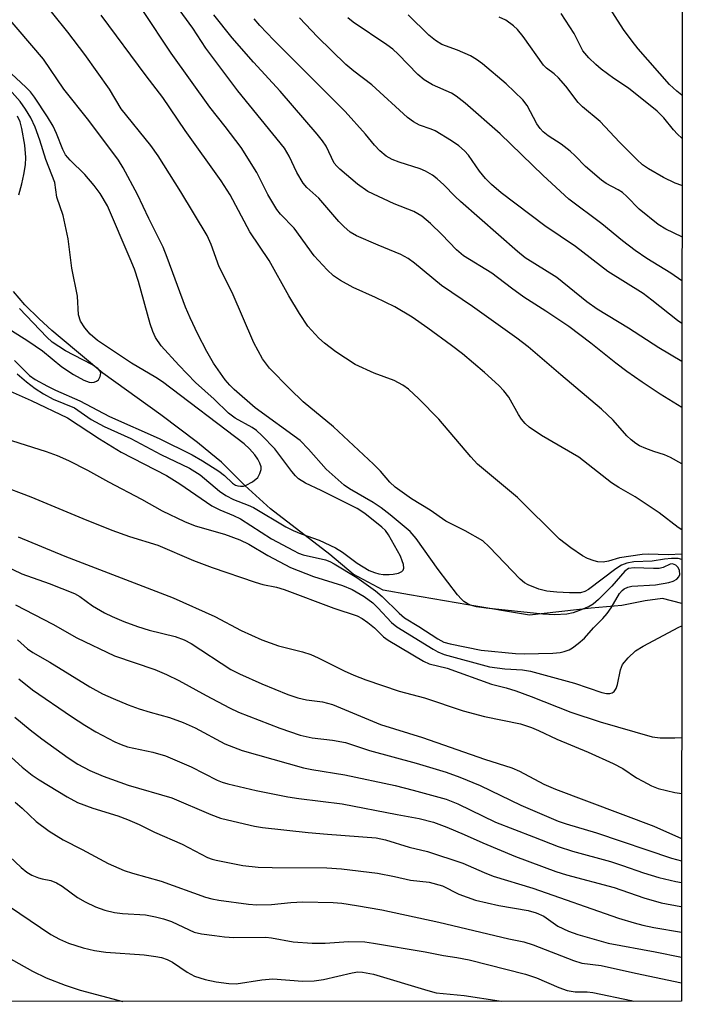
# Model space of a CAD drawing. Units: inches. Extents: x 1219767 to 1225769, y 529455 to 533456.
# Drawn here: x 1225634 to 1225768, y 529456 to 529653 of the extents above; entities that cross this region are included whole.
import ezdxf

# ---------------------------------------------------------------- set-up
doc = ezdxf.new("R2010")
doc.units = ezdxf.units.IN
doc.header["$MEASUREMENT"] = 0
for name, color, linetype in [('HYDRO-Single Line Stream', 4, 'Continuous'), ('NTRL-Trees', 3, 'Continuous'), ('Undefined', 1, 'Continuous')]:
    doc.layers.add(name, color=color, linetype=linetype)

msp = doc.modelspace()

# ---------------------------------------------------------------- linework, layer by layer
at = {"layer": 'HYDRO-Single Line Stream'}
msp.add_lwpolyline([(1225766.79, 529536.29), (1225762.92, 529537.3), (1225759.47, 529536.87), (1225754.76, 529535.91), (1225748.61, 529535.36), (1225736.26, 529534), (1225723.92, 529536.06), (1225712.28, 529538.04), (1225707, 529538.97), (1225701, 529542.22), (1225696.28, 529546.13), (1225684.41, 529555.3), (1225679.29, 529559.94), (1225674.62, 529564.61), (1225672.44, 529566.35), (1225669.8, 529568.54), (1225662.45, 529574.13), (1225650.84, 529582.43), (1225642.3, 529589.59), (1225640.61, 529590.96), (1225638.11, 529593.31), (1225635.22, 529596.15), (1225632.96, 529598.83)], dxfattribs=at)
at = {"layer": 'NTRL-Trees'}
msp.add_polyline3d([(1225768.5, 533256.45, 0), (1225766.75, 529456.65, 0), (1223670.4, 529456.04, 0)], dxfattribs=at)
at = {"layer": 'Undefined'}
for points, elevation in [([(1225630.45, 529579.67), (1225636.51, 529577), (1225643.77, 529573.5), (1225650.19, 529569.3), (1225654.54, 529566.61), (1225663.59, 529561.96), (1225666.25, 529560.26), (1225672.7, 529555.9), (1225674.28, 529555.09), (1225677.04, 529553.93), (1225678.38, 529553.27), (1225684.64, 529549.25), (1225689, 529546.92), (1225690.01, 529546.42), (1225690.95, 529546.06), (1225695.45, 529545.03), (1225696.3, 529544.71), (1225697.16, 529544.26), (1225701.69, 529541.5), (1225705.45, 529538.85), (1225706.81, 529537.71), (1225710.16, 529534.36), (1225711.28, 529533.41), (1225714.1, 529531.72), (1225717.94, 529529.22), (1225719.16, 529528.59), (1225720.38, 529528.24), (1225726.61, 529526.94), (1225733.48, 529526.3), (1225735.21, 529526.26), (1225740.94, 529526.38), (1225742.42, 529526.5), (1225743.22, 529526.69), (1225744.22, 529527.05), (1225744.93, 529527.44), (1225746.07, 529528.27), (1225747.34, 529529.4), (1225749.09, 529531.43), (1225750.95, 529533.28), (1225751.86, 529534.32), (1225752.64, 529535.45), (1225754.3, 529538.31), (1225754.83, 529538.94), (1225755.25, 529539.26), (1225755.96, 529539.59), (1225756.76, 529539.79), (1225761.55, 529540.04), (1225764.23, 529540.51), (1225765.09, 529540.77), (1225765.78, 529541.16), (1225766.21, 529541.67), (1225766.37, 529542.12), (1225766.36, 529542.9), (1225766.07, 529543.54), (1225765.61, 529544), (1225764.96, 529544.23), (1225764.46, 529544.18), (1225763.08, 529543.5), (1225762.27, 529543.34), (1225761.11, 529543.31), (1225757.28, 529543.47), (1225756.14, 529543.31), (1225755.37, 529542.81), (1225752.8, 529539.79), (1225750.09, 529537.11), (1225749.03, 529536.19), (1225748.21, 529535.69), (1225746.66, 529535.02), (1225745.07, 529534.46), (1225743.79, 529534.18), (1225741.31, 529534.07), (1225738.93, 529534.18), (1225727.58, 529535.35), (1225725.66, 529535.64), (1225724.47, 529535.97), (1225723.8, 529536.29), (1225723.14, 529536.72), (1225722.64, 529537.17), (1225721.88, 529538.04), (1225717.99, 529543.1), (1225713.62, 529549.35), (1225712.36, 529550.74), (1225708.38, 529554.09), (1225706.6, 529555.45), (1225704.98, 529556.52), (1225700.22, 529559.29), (1225699.17, 529560), (1225695.55, 529563.24), (1225692.04, 529567.24), (1225690.34, 529568.96), (1225681.32, 529575.5), (1225677.12, 529579.19), (1225676.3, 529580.02), (1225675.37, 529581.11), (1225673.03, 529584.45), (1225671.68, 529586.75), (1225669.86, 529590.28), (1225668.3, 529593.52), (1225667.41, 529595.65), (1225663.75, 529605.63), (1225662.92, 529607.65), (1225660.02, 529613.39), (1225657.8, 529618.2), (1225654.89, 529623.58), (1225654, 529625.09), (1225648.04, 529633.03), (1225643.05, 529639.33), (1225638.95, 529645.32), (1225625.58, 529660.93)], 310), ([(1225766.8, 529564.28), (1225764.54, 529565.56), (1225763.35, 529566.1), (1225761.18, 529566.76), (1225759.6, 529567.35), (1225758.32, 529567.91), (1225757.58, 529568.33), (1225756.65, 529569.06), (1225755.78, 529569.88), (1225753.08, 529573.01), (1225750.68, 529575.25), (1225742.54, 529582.09), (1225736, 529587.73), (1225733.76, 529589.48), (1225724.88, 529595.8), (1225718.67, 529600.02), (1225713.29, 529604.45), (1225711.96, 529605.43), (1225710.5, 529606.21), (1225705.96, 529608.05), (1225701.61, 529609.92), (1225700.38, 529610.67), (1225699.08, 529611.8), (1225698.08, 529612.84), (1225694.11, 529617.47), (1225691.68, 529619.62), (1225690.95, 529620.47), (1225689.71, 529622.6), (1225688.19, 529625.92), (1225687.23, 529627.5), (1225677.9, 529638.99), (1225671.47, 529647.54), (1225668.86, 529651.57), (1225665.57, 529656.04)], 318), ([(1225766.8, 529575.6), (1225762.49, 529578.26), (1225758.86, 529580.65), (1225755.82, 529582.77), (1225753.59, 529584.46), (1225748.58, 529588.48), (1225744.14, 529591.81), (1225739.58, 529594.88), (1225735.19, 529597.67), (1225732.67, 529599.47), (1225728.77, 529602.46), (1225723.09, 529605.93), (1225721.69, 529607.14), (1225718.72, 529610.22), (1225716.46, 529612.41), (1225714.75, 529613.9), (1225713.11, 529614.84), (1225709.22, 529616.35), (1225703.9, 529618.81), (1225701.84, 529620.27), (1225698.32, 529623.27), (1225697.7, 529623.88), (1225697.2, 529624.53), (1225695.54, 529627.9), (1225694.8, 529629), (1225693.76, 529630.32), (1225686.35, 529638.95), (1225681.02, 529644.75), (1225676.74, 529649.62), (1225673.1, 529654.19)], 320), ([(1225766.81, 529584.78), (1225762.21, 529587.5), (1225756.1, 529591.46), (1225749.85, 529595.24), (1225747.77, 529596.74), (1225741.78, 529601.6), (1225735.42, 529605.57), (1225733.89, 529606.82), (1225722.5, 529616.81), (1225721.43, 529617.8), (1225719.11, 529620.18), (1225717.79, 529621.36), (1225716.87, 529622.07), (1225715.44, 529622.92), (1225714.41, 529623.39), (1225710.18, 529624.68), (1225708.81, 529625.21), (1225707.58, 529625.93), (1225706.3, 529627), (1225705.28, 529628.08), (1225703.47, 529630.34), (1225699.37, 529634.83), (1225685.07, 529649.15), (1225682.28, 529652.08), (1225681.16, 529653.43)], 322), ([(1225766.81, 529592.41), (1225765.95, 529592.99), (1225760.81, 529597.09), (1225759.03, 529598.41), (1225751.97, 529602.82), (1225745.52, 529607.79), (1225739.37, 529611.94), (1225730.63, 529618.59), (1225728.69, 529620.23), (1225727.51, 529621.41), (1225726.28, 529622.92), (1225724.09, 529626.11), (1225723.27, 529626.97), (1225722.16, 529627.97), (1225720.7, 529628.99), (1225717.38, 529630.97), (1225716.59, 529631.33), (1225714.26, 529632.11), (1225713.03, 529632.75), (1225711.89, 529633.68), (1225704.7, 529640.19), (1225701.09, 529642.93), (1225699.52, 529644.24), (1225693.8, 529649.8), (1225690.21, 529653.58)], 324), ([(1225766.82, 529600.94), (1225764.61, 529602.45), (1225759.78, 529605.41), (1225757.47, 529606.99), (1225754.92, 529608.97), (1225750.8, 529612.33), (1225744.19, 529617.3), (1225739, 529622.02), (1225730.45, 529630.39), (1225723.41, 529636.53), (1225721.62, 529637.9), (1225720.68, 529638.5), (1225716.86, 529640.2), (1225715.18, 529641.2), (1225713.95, 529642.26), (1225709.97, 529646.33), (1225708.9, 529647.32), (1225707.75, 529648.19), (1225701, 529652.75), (1225699.92, 529653.6)], 326), ([(1225633.66, 529582.29), (1225635.54, 529580.68), (1225637.3, 529579.37), (1225638.92, 529578.33), (1225640.88, 529577.26), (1225645.15, 529575.47), (1225648.5, 529573.19), (1225651.08, 529571.77), (1225656.46, 529569.35), (1225662.45, 529566.13), (1225668.17, 529563.45), (1225670.34, 529562.05), (1225674.2, 529558.83), (1225675.46, 529557.93), (1225677.04, 529557.15), (1225679.95, 529556.01), (1225681.01, 529555.52), (1225687.5, 529551.69), (1225688.98, 529550.92), (1225690.53, 529550.26), (1225694.18, 529548.97), (1225697.43, 529547.45), (1225698.87, 529546.59), (1225701.75, 529544.38), (1225704.19, 529542.95), (1225705.26, 529542.52), (1225706.11, 529542.28), (1225706.98, 529542.15), (1225708.17, 529542.1), (1225709, 529542.18), (1225710.04, 529542.42), (1225710.7, 529542.7), (1225710.99, 529542.98), (1225711.11, 529543.38), (1225711.04, 529544.11), (1225710.82, 529544.89), (1225710.43, 529545.78), (1225708.07, 529550.04), (1225707.44, 529550.9), (1225706.71, 529551.63), (1225703.3, 529554.34), (1225701.78, 529555.36), (1225694.55, 529558.95), (1225691.42, 529560.38), (1225690.05, 529561.29), (1225689.41, 529561.88), (1225688.67, 529562.73), (1225685.28, 529567.27), (1225682.68, 529569.94), (1225681.61, 529570.93), (1225680.75, 529571.59), (1225677.33, 529573.4), (1225676.02, 529574.4), (1225673.11, 529577.22), (1225669.42, 529580.56), (1225666.04, 529584.05), (1225662.53, 529587.94), (1225661.41, 529589.61), (1225660.85, 529590.77), (1225660.35, 529592.32), (1225657.97, 529600.77), (1225657.15, 529603.28), (1225656.33, 529605.37), (1225651.78, 529615.96), (1225650.33, 529618.43), (1225649.11, 529620.06), (1225647.2, 529622.26), (1225644.28, 529625.09), (1225643.38, 529626.18), (1225642.82, 529627.27), (1225641.57, 529630.45), (1225640.88, 529631.92), (1225639.73, 529633.81), (1225637.13, 529637.71), (1225636.35, 529638.76), (1225635.41, 529639.75), (1225629.51, 529645.12)], 308), ([(1225633.15, 529585.01), (1225636.14, 529581.97), (1225637.3, 529581.19), (1225639.74, 529579.81), (1225641.33, 529579.04), (1225646.25, 529576.91), (1225652.16, 529573.79), (1225662.11, 529569.37), (1225668.76, 529566.09), (1225670.81, 529564.9), (1225674.06, 529562.83), (1225675.2, 529561.92), (1225676.81, 529560.42), (1225677.41, 529560.02), (1225677.88, 529559.86), (1225678.44, 529559.8), (1225679.01, 529559.84), (1225679.55, 529559.99), (1225680.78, 529560.67), (1225681.85, 529561.58), (1225682.29, 529562.32), (1225682.53, 529563.12), (1225682.53, 529563.66), (1225682.29, 529564.45), (1225681.9, 529565.22), (1225681.27, 529566.11), (1225680.19, 529567.32), (1225679.14, 529568.29), (1225662.8, 529580.68), (1225661.44, 529581.57), (1225656.61, 529584.42), (1225649.77, 529588.99), (1225648.28, 529590.24), (1225647.22, 529591.49), (1225646.37, 529592.87), (1225645.95, 529594.15), (1225645.74, 529597.86), (1225644.63, 529603.44), (1225643.91, 529609.34), (1225642.86, 529613.99), (1225641.65, 529617.67), (1225641.21, 529620.64), (1225639.43, 529625.23), (1225638.21, 529629.13), (1225637.28, 529631.69), (1225636.4, 529633.57), (1225635.36, 529635.31), (1225634.26, 529636.83), (1225632.16, 529639.24)], 306), ([(1225633.99, 529618.18), (1225634.61, 529620.39), (1225635.02, 529622.24), (1225635.35, 529624.18), (1225635.44, 529625.63), (1225635.2, 529628.08), (1225634.64, 529631.44), (1225634.29, 529632.79), (1225633.72, 529633.92)], 304), ([(1225631.29, 529591.82), (1225635.81, 529588.95), (1225638.73, 529586.94), (1225642.61, 529583.69), (1225644.99, 529582.16), (1225647.04, 529581.07), (1225648.09, 529580.66), (1225648.61, 529580.59), (1225649.12, 529580.63), (1225649.57, 529580.81), (1225649.94, 529581.13), (1225650.32, 529581.77), (1225650.43, 529582.45), (1225650.29, 529582.85), (1225649.85, 529583.39), (1225648.65, 529584.18), (1225643.36, 529586.93), (1225640.67, 529588.66), (1225639.59, 529589.65), (1225634.16, 529595.42)], 304), ([(1225631.04, 529543.98), (1225634.6, 529542.26), (1225640.08, 529540.33), (1225645.19, 529538.3), (1225646.23, 529537.69), (1225648.76, 529535.86), (1225651.2, 529534.46), (1225652.71, 529533.7), (1225655.07, 529532.68), (1225657.75, 529531.69), (1225660.14, 529530.98), (1225665.31, 529529.72), (1225667.14, 529529.05), (1225668.5, 529528.29), (1225676.48, 529523.09), (1225678.23, 529522.2), (1225682.69, 529520.24), (1225687.89, 529518.08), (1225689.86, 529517.39), (1225691.6, 529517.02), (1225694.85, 529516.63), (1225696.84, 529516.1), (1225706.43, 529512.06), (1225714.88, 529509.49), (1225727.26, 529505.16), (1225732.75, 529503.43), (1225734.27, 529502.76), (1225739.17, 529500.12), (1225741.5, 529499.1), (1225761.21, 529491.72), (1225766.76, 529489.28)], 318), ([(1225633.32, 529536.07), (1225640.83, 529532.2), (1225645.6, 529529.43), (1225653.16, 529525.84), (1225661.22, 529523.11), (1225663.58, 529522.12), (1225666.09, 529520.88), (1225671.51, 529517.86), (1225676.21, 529515.42), (1225678.02, 529514.58), (1225686.28, 529511.35), (1225690.35, 529509.96), (1225692.77, 529509.4), (1225696.86, 529508.95), (1225699.43, 529508.47), (1225704.23, 529506.88), (1225713.57, 529504.33), (1225719.59, 529502.51), (1225722.33, 529501.54), (1225726.42, 529499.86), (1225734.54, 529495.95), (1225742.01, 529492.73), (1225743.64, 529492.18), (1225749.73, 529490.38), (1225764.75, 529485.28), (1225766.76, 529484.77)], 320), ([(1225633.74, 529529.03), (1225635.77, 529527.26), (1225636.83, 529526.5), (1225640.22, 529524.56), (1225648.25, 529519.61), (1225650.78, 529518.23), (1225652.93, 529517.26), (1225655.91, 529516.01), (1225658.11, 529515.23), (1225660.32, 529514.52), (1225664.16, 529513.49), (1225666.95, 529512.49), (1225669.3, 529511.38), (1225675.26, 529508.2), (1225678.74, 529506.86), (1225691.02, 529503.41), (1225692.7, 529503.06), (1225699.29, 529501.99), (1225709.38, 529499.86), (1225713.02, 529498.96), (1225719.57, 529497.12), (1225721.93, 529496.22), (1225729.47, 529492.5), (1225737.12, 529489.61), (1225742.02, 529487.62), (1225744.91, 529486.72), (1225752.5, 529484.65), (1225754.95, 529483.87), (1225759.15, 529482.39), (1225762.17, 529481.44), (1225765.6, 529480.64), (1225766.76, 529480.44)], 322), ([(1225634.01, 529521.25), (1225636.77, 529519.05), (1225644.59, 529513.67), (1225647.23, 529511.94), (1225649.42, 529510.63), (1225653.24, 529508.63), (1225654.53, 529508.05), (1225655.81, 529507.63), (1225660.82, 529506.52), (1225663.39, 529505.82), (1225668.52, 529503.61), (1225673.75, 529500.91), (1225674.71, 529500.53), (1225675.84, 529500.21), (1225681.58, 529498.89), (1225687.88, 529497.57), (1225690.12, 529497.23), (1225698.8, 529496.18), (1225709.81, 529494.03), (1225714.2, 529493.26), (1225717.05, 529492.54), (1225719.76, 529491.52), (1225723.2, 529490.06), (1225726.93, 529488.37), (1225733.52, 529485.67), (1225741.56, 529482.62), (1225743.72, 529481.94), (1225753.23, 529479.41), (1225759.21, 529477.37), (1225762.69, 529476.36), (1225766.61, 529475.66), (1225766.76, 529475.64)], 324), ([(1225633.24, 529513.56), (1225636.31, 529511), (1225638.6, 529509.23), (1225643.89, 529505.41), (1225645.84, 529504.11), (1225648.2, 529502.86), (1225650.93, 529501.7), (1225655.94, 529499.96), (1225664.66, 529497.39), (1225672.5, 529494.07), (1225674.38, 529493.34), (1225679.19, 529492.16), (1225681.19, 529491.73), (1225682.82, 529491.48), (1225691.97, 529490.47), (1225695.83, 529490.1), (1225705.59, 529489.37), (1225707.44, 529488.98), (1225712.18, 529487.48), (1225715.84, 529486.67), (1225722.96, 529484.29), (1225727.21, 529482.41), (1225729.01, 529481.71), (1225736.96, 529479.27), (1225754.14, 529473.32), (1225757.27, 529472.35), (1225758.97, 529471.91), (1225761.22, 529471.44), (1225766.74, 529470.51), (1225766.76, 529470.51)], 326), ([(1225628.95, 529508.66), (1225634.68, 529503.51), (1225636.69, 529501.92), (1225638.1, 529500.98), (1225643.67, 529497.59), (1225645.75, 529496.45), (1225648.84, 529495.32), (1225653.84, 529493.78), (1225655.75, 529493.07), (1225658.13, 529492.02), (1225661.18, 529490.51), (1225666.74, 529488.12), (1225671.83, 529485.47), (1225672.73, 529485.1), (1225673.56, 529484.88), (1225678.9, 529483.86), (1225681.93, 529483.52), (1225684.72, 529483.41), (1225695.73, 529483.38), (1225698.65, 529483.19), (1225705.88, 529482.28), (1225709.28, 529481.63), (1225712.43, 529480.92), (1225716.23, 529480.49), (1225718.9, 529479.77)], 328)]:
    msp.add_lwpolyline(points, dxfattribs=dict(at, elevation=elevation))
for points in [[(1225766.79, 529545.14, 312), (1225766.09, 529545.3, 312), (1225764.74, 529545.33, 312), (1225763.33, 529545.19, 312), (1225760.85, 529544.78, 312), (1225757.19, 529544.69, 312), (1225755.78, 529544.39, 312), (1225754.71, 529543.96, 312), (1225753.56, 529543.25, 312), (1225748.09, 529539.1, 312), (1225747.38, 529538.72, 312), (1225746.48, 529538.46, 312), (1225744.32, 529538.42, 312), (1225741.74, 529538.58, 312), (1225739.77, 529538.79, 312), (1225738.13, 529539.19, 312), (1225736.02, 529540.03, 312), (1225735.29, 529540.44, 312), (1225734.41, 529541.17, 312), (1225728.21, 529547.69, 312), (1225726.92, 529548.85, 312), (1225723.4, 529550.89, 312), (1225719.55, 529552.82, 312), (1225716.37, 529555.01, 312), (1225712.63, 529557.25, 312), (1225709.4, 529559.59, 312), (1225708.34, 529560.6, 312), (1225706.46, 529562.82, 312), (1225705.06, 529564.24, 312), (1225697.06, 529571.72, 312), (1225690.93, 529576.71, 312), (1225688.26, 529579.32, 312), (1225684.25, 529583.43, 312), (1225682.82, 529585.29, 312), (1225681.07, 529588.49, 312), (1225676.72, 529598.58, 312), (1225674.13, 529603.71, 312), (1225672.51, 529608.22, 312), (1225671.71, 529609.99, 312), (1225666.47, 529618.76, 312), (1225661.94, 529625.96, 312), (1225660.42, 529628.04, 312), (1225654.52, 529635.41, 312), (1225652.17, 529639.29, 312), (1225647.23, 529646.26, 312), (1225643.83, 529650.71, 312), (1225637.79, 529658.31, 312)], [(1225766.83, 529638.1, 334), (1225765.81, 529638.91, 334), (1225764.36, 529640.27, 334), (1225758.08, 529647.4, 334), (1225756.83, 529648.95, 334), (1225755.15, 529651.28, 334), (1225751.81, 529656.5, 334)], [(1225766.79, 529551.07, 316), (1225766.04, 529551.56, 316), (1225762.26, 529554.47, 316), (1225758.69, 529556.9, 316), (1225757.48, 529557.68, 316), (1225754.2, 529559.53, 316), (1225752.74, 529560.45, 316), (1225746.16, 529565.62, 316), (1225738.68, 529569.96, 316), (1225736.25, 529571.61, 316), (1225735.42, 529572.38, 316), (1225734.71, 529573.25, 316), (1225734.09, 529574.19, 316), (1225732.13, 529577.64, 316), (1225731.14, 529578.93, 316), (1225730.17, 529579.97, 316), (1225727.31, 529582.59, 316), (1225722.89, 529586.29, 316), (1225720.67, 529588.01, 316), (1225715.96, 529591.47, 316), (1225712.77, 529593.66, 316), (1225709.31, 529595.74, 316), (1225705.42, 529597.63, 316), (1225700.95, 529599.57, 316), (1225698.46, 529600.99, 316), (1225697.03, 529601.94, 316), (1225695.76, 529603.15, 316), (1225693.15, 529605.96, 316), (1225689.14, 529611.5, 316), (1225686.44, 529614.32, 316), (1225685.71, 529615.24, 316), (1225683.86, 529618.25, 316), (1225681.7, 529622.6, 316), (1225678.52, 529627.64, 316), (1225675.35, 529631.84, 316), (1225672.3, 529635.69, 316), (1225664.55, 529646.54, 316), (1225658.84, 529655.11, 316)], [(1225766.83, 529629.49, 332), (1225765.95, 529630.29, 332), (1225765.15, 529631.15, 332), (1225763.23, 529633.58, 332), (1225761.85, 529634.91, 332), (1225756.13, 529639.53, 332), (1225753.19, 529641.45, 332), (1225750.66, 529643.35, 332), (1225749.55, 529644.25, 332), (1225748.16, 529645.58, 332), (1225746.97, 529647.03, 332), (1225745.26, 529650.44, 332), (1225742.66, 529654.49, 332)], [(1225766.79, 529546.17, 314), (1225764.04, 529546.09, 314), (1225760.09, 529546.16, 314), (1225758.87, 529546.1, 314), (1225754.3, 529545.43, 314), (1225752.13, 529544.78, 314), (1225751.08, 529544.62, 314), (1225750.01, 529544.68, 314), (1225749.22, 529544.87, 314), (1225747.92, 529545.34, 314), (1225746.93, 529545.83, 314), (1225744.57, 529547.45, 314), (1225742.29, 529549.17, 314), (1225733.88, 529557.57, 314), (1225725.91, 529564.25, 314), (1225724.54, 529565.72, 314), (1225718.14, 529573.23, 314), (1225714.14, 529577.33, 314), (1225712.08, 529579.22, 314), (1225710.94, 529580.03, 314), (1225709.18, 529580.97, 314), (1225705.17, 529582.45, 314), (1225701.38, 529584.21, 314), (1225697.5, 529586.73, 314), (1225695.21, 529588.45, 314), (1225694.12, 529589.42, 314), (1225691.92, 529591.86, 314), (1225690.21, 529594.38, 314), (1225688.1, 529597.93, 314), (1225684.14, 529605.03, 314), (1225680.3, 529610.75, 314), (1225676.33, 529618.14, 314), (1225674.56, 529620.95, 314), (1225667.36, 529631.03, 314), (1225662.85, 529637.63, 314), (1225659.49, 529642, 314), (1225650.5, 529654.16, 314)], [(1225766.82, 529609.77, 328), (1225763.62, 529611.3, 328), (1225762.07, 529612.2, 328), (1225758.24, 529615.29, 328), (1225755.77, 529617.83, 328), (1225754.9, 529618.62, 328), (1225754.04, 529619.17, 328), (1225751.68, 529620.44, 328), (1225750.7, 529621.12, 328), (1225747.5, 529623.81, 328), (1225745.46, 529626, 328), (1225744.45, 529626.91, 328), (1225742.61, 529628.31, 328), (1225740.05, 529629.96, 328), (1225739, 529630.8, 328), (1225738.44, 529631.43, 328), (1225737.78, 529632.39, 328), (1225735.83, 529636.04, 328), (1225734.99, 529637.16, 328), (1225731.64, 529640.41, 328), (1225726.87, 529644.39, 328), (1225725.7, 529645.29, 328), (1225724.45, 529645.99, 328), (1225721.84, 529647.16, 328), (1225718.72, 529648.3, 328), (1225717.44, 529649.04, 328), (1225716.12, 529650.17, 328), (1225712.01, 529654.19, 328)], [(1225766.82, 529620.01, 330), (1225765.46, 529620.49, 330), (1225763.11, 529621.6, 330), (1225760.11, 529623.39, 330), (1225758.91, 529624.2, 330), (1225757.78, 529625.22, 330), (1225754.32, 529628.7, 330), (1225750.45, 529632.82, 330), (1225746.92, 529635.81, 330), (1225746.05, 529636.64, 330), (1225743.55, 529639.89, 330), (1225742.08, 529641.62, 330), (1225741.26, 529642.39, 330), (1225739.69, 529643.55, 330), (1225739.11, 529644.15, 330), (1225735.01, 529649.86, 330), (1225733.9, 529651.24, 330), (1225733.1, 529652.02, 330), (1225731.55, 529653.11, 330), (1225730.24, 529653.72, 330)], [(1225626.98, 529570.67, 312), (1225639.49, 529566.75, 312), (1225641.66, 529565.96, 312), (1225643.95, 529564.92, 312), (1225647.78, 529563, 312), (1225651.98, 529560.68, 312), (1225658.55, 529557.22, 312), (1225662.7, 529554.87, 312), (1225667.21, 529552.71, 312), (1225669.34, 529551.9, 312), (1225675.22, 529550.19, 312), (1225678.27, 529549.05, 312), (1225680.05, 529548.21, 312), (1225683.88, 529545.91, 312), (1225688.43, 529543.52, 312), (1225693.04, 529541.72, 312), (1225698.82, 529539.89, 312), (1225700.77, 529539.11, 312), (1225703.15, 529537.73, 312), (1225704.89, 529536.47, 312), (1225705.91, 529535.47, 312), (1225708.65, 529532.53, 312), (1225709.73, 529531.61, 312), (1225716.98, 529527.14, 312), (1225717.96, 529526.61, 312), (1225719.18, 529526.13, 312), (1225728.25, 529523.62, 312), (1225731.34, 529523.22, 312), (1225734.92, 529523.01, 312), (1225736.49, 529522.73, 312), (1225745.28, 529520.36, 312), (1225750.8, 529518.46, 312), (1225751.72, 529518.29, 312), (1225752.36, 529518.3, 312), (1225752.84, 529518.44, 312), (1225753.25, 529518.68, 312), (1225753.68, 529519.29, 312), (1225753.93, 529520.1, 312), (1225754.49, 529523.04, 312), (1225754.92, 529524.11, 312), (1225756.03, 529525.44, 312), (1225757.53, 529526.83, 312), (1225759.06, 529527.75, 312), (1225766.2, 529531.54, 312), (1225766.78, 529531.82, 312)], [(1225629.98, 529560.05, 314), (1225636.39, 529557.67, 314), (1225646.83, 529553.32, 314), (1225652.62, 529551.03, 314), (1225656.21, 529549.7, 314), (1225661.82, 529548.02, 314), (1225668.98, 529544.93, 314), (1225672.73, 529543.52, 314), (1225681.34, 529540.56, 314), (1225682.88, 529540.14, 314), (1225685.62, 529539.58, 314), (1225687.16, 529539.13, 314), (1225697.11, 529535.39, 314), (1225701.76, 529533.84, 314), (1225702.79, 529533.32, 314), (1225703.92, 529532.51, 314), (1225705.22, 529531.44, 314), (1225707.08, 529529.62, 314), (1225707.96, 529528.97, 314), (1225715.03, 529524.79, 314), (1225716.2, 529524.23, 314), (1225719.8, 529523.39, 314), (1225728.7, 529520.19, 314), (1225731.59, 529519.44, 314), (1225733.58, 529518.81, 314), (1225736.64, 529517.68, 314), (1225744.56, 529514.54, 314), (1225750.46, 529512.6, 314), (1225760.85, 529509.63, 314), (1225762.45, 529509.43, 314), (1225765.37, 529509.41, 314), (1225766.77, 529509.48, 314)], [(1225633.88, 529549.64, 316), (1225643.2, 529545.81, 316), (1225664.95, 529537.43, 316), (1225673.26, 529533.74, 316), (1225678.53, 529530.91, 316), (1225682.7, 529529.01, 316), (1225686.01, 529527.86, 316), (1225690.8, 529526.62, 316), (1225692.52, 529526.08, 316), (1225693.99, 529525.43, 316), (1225699.19, 529522.83, 316), (1225701.1, 529521.99, 316), (1225703.53, 529521.05, 316), (1225710.2, 529518.76, 316), (1225715.28, 529517.41, 316), (1225722.99, 529514.79, 316), (1225727.28, 529513.69, 316), (1225734.46, 529512.22, 316), (1225736.7, 529511.47, 316), (1225738.07, 529510.89, 316), (1225741.76, 529509.14, 316), (1225748.04, 529506.54, 316), (1225753.04, 529504.29, 316), (1225755, 529503.26, 316), (1225757.74, 529501.42, 316), (1225758.98, 529500.7, 316), (1225760.75, 529499.77, 316), (1225762.07, 529499.27, 316), (1225765.42, 529498.46, 316), (1225766.77, 529498.24, 316)], [(1225633.31, 529496.5, 330), (1225634.69, 529495.33, 330), (1225637.47, 529492.64, 330), (1225640.11, 529490.74, 330), (1225642.91, 529488.97, 330), (1225646.72, 529487.06, 330), (1225651.89, 529484.27, 330), (1225655.13, 529482.87, 330), (1225656.8, 529482.28, 330), (1225662.49, 529480.7, 330), (1225671.43, 529477.48, 330), (1225672.69, 529477.14, 330), (1225674.07, 529476.9, 330), (1225680, 529476.08, 330), (1225681.71, 529475.95, 330), (1225684.59, 529476.02, 330), (1225688.47, 529476.41, 330), (1225690.91, 529476.55, 330), (1225697, 529476.43, 330), (1225698.69, 529476.28, 330), (1225701.62, 529475.85, 330), (1225706.74, 529474.96, 330), (1225718.16, 529472.46, 330), (1225732.18, 529469.16, 330), (1225735.16, 529468.57, 330), (1225737.03, 529467.94, 330), (1225745.09, 529464.83, 330), (1225746.76, 529464.3, 330), (1225750.64, 529463.79, 330), (1225757.5, 529462.26, 330), (1225766.75, 529460.31, 330)], [(1225631.03, 529486.68, 332), (1225634.5, 529483.42, 332), (1225635.63, 529482.49, 332), (1225636.61, 529481.91, 332), (1225637.93, 529481.36, 332), (1225638.68, 529481.15, 332), (1225640.4, 529480.84, 332), (1225641.57, 529480.4, 332), (1225642.66, 529479.72, 332), (1225645.77, 529477.42, 332), (1225647.28, 529476.57, 332), (1225649.36, 529475.55, 332), (1225651.27, 529474.9, 332), (1225653.18, 529474.45, 332), (1225654.79, 529474.26, 332), (1225659.36, 529473.95, 332), (1225661.41, 529473.59, 332), (1225663.02, 529473.16, 332), (1225664.56, 529472.62, 332), (1225668.1, 529470.93, 332), (1225669.16, 529470.51, 332), (1225670.57, 529470.17, 332), (1225673.17, 529469.79, 332), (1225675.2, 529469.54, 332), (1225677.09, 529469.43, 332), (1225683.45, 529469.49, 332), (1225684.6, 529469.35, 332), (1225688.93, 529468.54, 332), (1225692.74, 529468.31, 332), (1225695.38, 529468.28, 332), (1225700.04, 529468.6, 332), (1225703.3, 529468.53, 332), (1225705.07, 529468.3, 332), (1225715.37, 529466.56, 332), (1225719.07, 529465.79, 332), (1225721.76, 529465.4, 332), (1225724.23, 529464.92, 332), (1225735.48, 529462.1, 332), (1225737.69, 529461.37, 332), (1225742.17, 529459.38, 332), (1225743.85, 529458.82, 332), (1225745.46, 529458.57, 332), (1225747.86, 529458.52, 332), (1225748.95, 529458.41, 332), (1225756.63, 529456.77, 332), (1225757.05, 529456.64, 332)], [(1225718.9, 529479.77, 328), (1225722.12, 529478.07, 328), (1225725.5, 529476.91, 328), (1225730.12, 529475.83, 328), (1225736.01, 529474.82, 328), (1225737.62, 529474.37, 328), (1225739.14, 529473.72, 328), (1225741.94, 529471.72, 328), (1225744.07, 529470.66, 328), (1225746, 529469.99, 328), (1225752.04, 529468.29, 328), (1225761.43, 529466.54, 328), (1225766.75, 529465.48, 328)], [(1225629.98, 529477, 334), (1225640.4, 529470.04, 334), (1225642.13, 529469.11, 334), (1225643.96, 529468.31, 334), (1225646.93, 529467.35, 334), (1225649.17, 529466.81, 334), (1225651.44, 529466.45, 334), (1225659.1, 529465.92, 334), (1225661.46, 529465.63, 334), (1225662.61, 529465.4, 334), (1225663.7, 529464.99, 334), (1225664.76, 529464.47, 334), (1225667.73, 529462.51, 334), (1225669.2, 529461.68, 334), (1225671.32, 529460.99, 334), (1225673.53, 529460.55, 334), (1225676.06, 529460.21, 334), (1225677.52, 529460.15, 334), (1225682.65, 529460.92, 334), (1225684.89, 529461.13, 334), (1225690.8, 529460.7, 334), (1225693.15, 529460.71, 334), (1225695.06, 529461.01, 334), (1225700.8, 529462.37, 334), (1225701.94, 529462.52, 334), (1225702.85, 529462.51, 334), (1225705.08, 529462.06, 334), (1225715.93, 529458.78, 334), (1225717.6, 529458.34, 334), (1225723.24, 529457.78, 334), (1225730.19, 529456.74, 334), (1225730.7, 529456.64, 334)], [(1225627.43, 529467.89, 336), (1225636.72, 529462.66, 336), (1225639.48, 529461.37, 336), (1225643.26, 529459.9, 336), (1225646.33, 529458.89, 336), (1225654.83, 529456.62, 336)]]:
    msp.add_polyline3d(points, dxfattribs=at)

doc.saveas('drawing.dxf')
